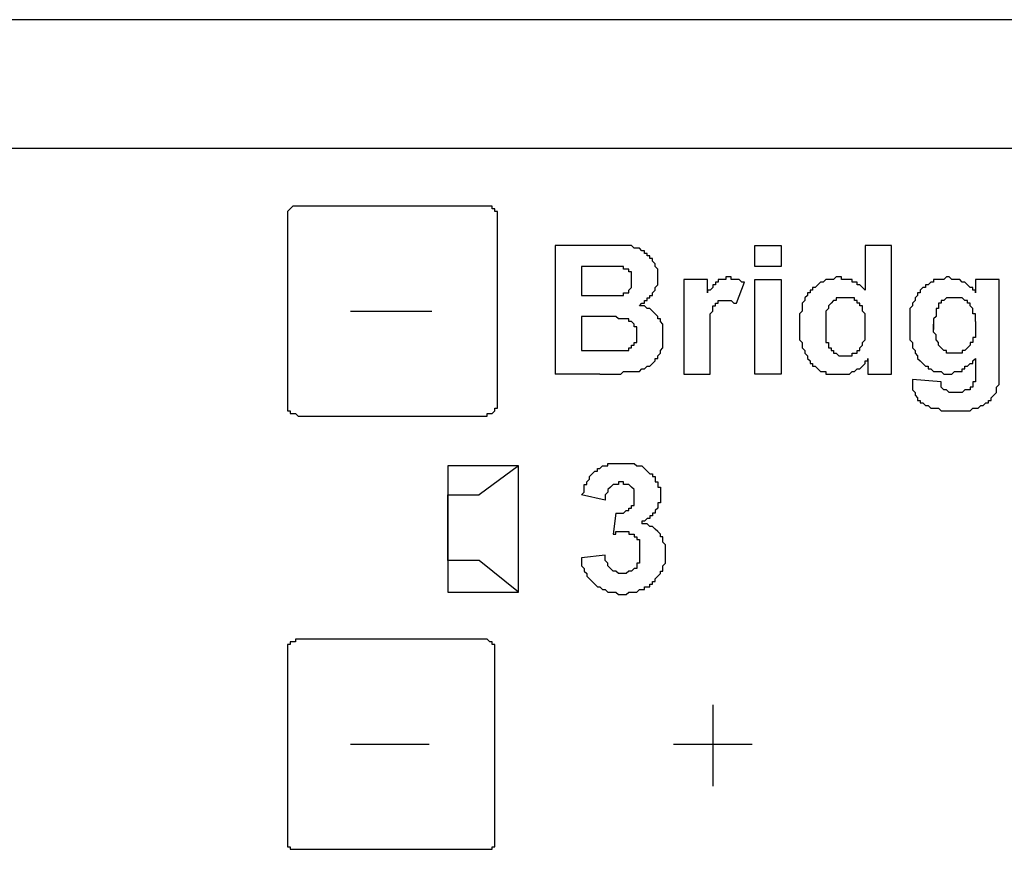
# Model space of a CAD drawing. Extents: x 1539 to 1945, y -629 to -323.
# Drawn here: x 1806 to 1807, y -432 to -431 of the extents above; entities that cross this region are included whole.
import ezdxf

# ---------------------------------------------------------------- set-up
doc = ezdxf.new("R2010")
doc.units = 0

msp = doc.modelspace()

# ---------------------------------------------------------------- linework, layer by layer
at = {"color": 7, "linetype": 'Continuous', "lineweight": -2, "true_color": 0x000007}
for points in [[(1816.93229, -431.01038), (1802.96336, -431.01038), (1802.96336, -431.01038)], [(1817.05919, -431.13728), (1802.83906, -431.13728), (1802.83906, -431.13728)], [(1806.15907, -431.19425), (1806.15648, -431.19425), (1806.15648, -431.19425), (1806.15389, -431.19425), (1806.15389, -431.19425), (1806.15389, -431.19425), (1806.15389, -431.19425), (1806.1513, -431.19684), (1806.1513, -431.19684), (1806.1513, -431.19684), (1806.1513, -431.19684), (1806.14871, -431.19943), (1806.14871, -431.19943), (1806.14871, -431.19943), (1806.14871, -431.20202), (1806.14871, -431.20202), (1806.14871, -431.20202)], [(1806.14871, -431.20202), (1806.14871, -431.39107), (1806.14871, -431.39107)], [(1806.34553, -431.19425), (1806.15907, -431.19425), (1806.15907, -431.19425)], [(1806.35589, -431.20202), (1806.35589, -431.20202), (1806.35589, -431.20202), (1806.35589, -431.19943), (1806.3533, -431.19943), (1806.3533, -431.19943), (1806.3533, -431.19684), (1806.3533, -431.19684), (1806.3533, -431.19684), (1806.35071, -431.19684), (1806.35071, -431.19425), (1806.35071, -431.19425), (1806.34812, -431.19425), (1806.34812, -431.19425), (1806.34812, -431.19425), (1806.34553, -431.19425), (1806.34553, -431.19425)], [(1806.35589, -431.39107), (1806.35589, -431.20202), (1806.35589, -431.20202)], [(1806.41287, -431.2331), (1806.41287, -431.35999), (1806.41287, -431.35999)], [(1806.46466, -431.2331), (1806.41287, -431.2331), (1806.41287, -431.2331)], [(1806.49574, -431.29266), (1806.49833, -431.29007), (1806.49833, -431.29007), (1806.50092, -431.29007), (1806.50092, -431.28748), (1806.50351, -431.28748), (1806.50351, -431.28489), (1806.5061, -431.28489), (1806.5061, -431.2823), (1806.50868, -431.2823), (1806.50868, -431.27971), (1806.50868, -431.27971), (1806.51127, -431.27712), (1806.51127, -431.27712), (1806.51127, -431.27453), (1806.51386, -431.27194), (1806.51386, -431.27194), (1806.51386, -431.26935), (1806.51386, -431.26676), (1806.51386, -431.26676), (1806.51386, -431.26418), (1806.51386, -431.26418), (1806.51386, -431.26159), (1806.51386, -431.259), (1806.51386, -431.259), (1806.51386, -431.25641), (1806.51127, -431.25382), (1806.51127, -431.25382), (1806.51127, -431.25123), (1806.51127, -431.25123), (1806.50868, -431.24864), (1806.50868, -431.24864), (1806.50868, -431.24605), (1806.5061, -431.24605), (1806.5061, -431.24346), (1806.5061, -431.24346), (1806.50351, -431.24346), (1806.50351, -431.24087), (1806.50092, -431.24087), (1806.50092, -431.23828), (1806.49833, -431.23828), (1806.49833, -431.23828), (1806.49574, -431.23569), (1806.49315, -431.23569), (1806.49315, -431.23569), (1806.49056, -431.23569), (1806.48797, -431.2331), (1806.48797, -431.2331), (1806.48538, -431.2331), (1806.48279, -431.2331), (1806.4802, -431.2331), (1806.47761, -431.2331), (1806.47243, -431.2331), (1806.46984, -431.2331), (1806.46466, -431.2331)], [(1806.60968, -431.25382), (1806.60968, -431.2331), (1806.60968, -431.2331)], [(1806.60968, -431.2331), (1806.63558, -431.2331), (1806.63558, -431.2331)], [(1806.63558, -431.2331), (1806.63558, -431.25382), (1806.63558, -431.25382)], [(1806.71845, -431.2331), (1806.71845, -431.27712), (1806.71845, -431.27712)], [(1806.74435, -431.2331), (1806.71845, -431.2331), (1806.71845, -431.2331)], [(1806.74435, -431.35999), (1806.74435, -431.2331), (1806.74435, -431.2331)], [(1806.43876, -431.25382), (1806.43876, -431.2823), (1806.43876, -431.2823)], [(1806.4543, -431.25382), (1806.43876, -431.25382), (1806.43876, -431.25382)], [(1806.47502, -431.25382), (1806.47502, -431.25382), (1806.47243, -431.25382), (1806.47243, -431.25382), (1806.46984, -431.25382), (1806.46725, -431.25382), (1806.46466, -431.25382), (1806.46207, -431.25382), (1806.46207, -431.25382), (1806.45948, -431.25382), (1806.45689, -431.25382), (1806.4543, -431.25382)], [(1806.47502, -431.2823), (1806.47502, -431.2823), (1806.47761, -431.2823), (1806.47761, -431.2823), (1806.4802, -431.2823), (1806.4802, -431.27971), (1806.48279, -431.27971), (1806.48279, -431.27971), (1806.48538, -431.27971), (1806.48538, -431.27712), (1806.48538, -431.27712), (1806.48538, -431.27712), (1806.48797, -431.27453), (1806.48797, -431.27453), (1806.48797, -431.27453), (1806.48797, -431.27194), (1806.48797, -431.27194), (1806.48797, -431.27194), (1806.48797, -431.26935), (1806.48797, -431.26935), (1806.48797, -431.26935), (1806.48797, -431.26676), (1806.48797, -431.26676), (1806.48797, -431.26418), (1806.48797, -431.26418), (1806.48797, -431.26418), (1806.48797, -431.26159), (1806.48797, -431.26159), (1806.48797, -431.26159), (1806.48797, -431.259), (1806.48538, -431.259), (1806.48538, -431.259), (1806.48538, -431.259), (1806.48538, -431.25641), (1806.48279, -431.25641), (1806.48279, -431.25641), (1806.4802, -431.25641), (1806.4802, -431.25382), (1806.47761, -431.25382), (1806.47761, -431.25382), (1806.47502, -431.25382)], [(1806.63558, -431.25382), (1806.60968, -431.25382), (1806.60968, -431.25382)], [(1806.53976, -431.26676), (1806.53976, -431.35999), (1806.53976, -431.35999)], [(1806.56307, -431.26676), (1806.53976, -431.26676), (1806.53976, -431.26676)], [(1806.59933, -431.26935), (1806.59933, -431.26935), (1806.59674, -431.26935), (1806.59415, -431.26676), (1806.59415, -431.26676), (1806.59156, -431.26676), (1806.59156, -431.26676), (1806.58897, -431.26676), (1806.58638, -431.26676), (1806.58638, -431.26418), (1806.58379, -431.26418), (1806.5812, -431.26418), (1806.5812, -431.26676), (1806.57861, -431.26676), (1806.57861, -431.26676), (1806.57861, -431.26676), (1806.57602, -431.26676), (1806.57602, -431.26676), (1806.57343, -431.26676), (1806.57343, -431.26935), (1806.57343, -431.26935), (1806.57084, -431.26935), (1806.57084, -431.27194), (1806.56825, -431.27194), (1806.56825, -431.27194), (1806.56825, -431.27453), (1806.56566, -431.27712), (1806.56307, -431.27712), (1806.56307, -431.27971)], [(1806.56307, -431.27971), (1806.56307, -431.26676), (1806.56307, -431.26676)], [(1806.59156, -431.29007), (1806.59933, -431.26935), (1806.59933, -431.26935)], [(1806.60968, -431.35999), (1806.60968, -431.26676), (1806.60968, -431.26676)], [(1806.60968, -431.26676), (1806.63558, -431.26676), (1806.63558, -431.26676)], [(1806.63558, -431.26676), (1806.63558, -431.35999), (1806.63558, -431.35999)], [(1806.69255, -431.26418), (1806.68997, -431.26418), (1806.68738, -431.26676), (1806.68738, -431.26676), (1806.68479, -431.26676), (1806.6822, -431.26676), (1806.67961, -431.26676), (1806.67961, -431.26676), (1806.67702, -431.26935), (1806.67443, -431.26935), (1806.67443, -431.26935), (1806.67184, -431.27194), (1806.67184, -431.27194), (1806.67184, -431.27194), (1806.66925, -431.27453), (1806.66666, -431.27453), (1806.66666, -431.27712), (1806.66407, -431.27712), (1806.66407, -431.27712), (1806.66407, -431.27971), (1806.66148, -431.27971), (1806.66148, -431.2823), (1806.65889, -431.28489), (1806.65889, -431.28489), (1806.65889, -431.28748), (1806.6563, -431.29007), (1806.6563, -431.29266), (1806.6563, -431.29266), (1806.6563, -431.29525), (1806.6563, -431.29784), (1806.65371, -431.30043), (1806.65371, -431.30302), (1806.65371, -431.30302), (1806.65371, -431.30561), (1806.65371, -431.3082), (1806.65371, -431.31079), (1806.65371, -431.31338), (1806.65371, -431.31597), (1806.65371, -431.31856), (1806.65371, -431.32115), (1806.65371, -431.32374), (1806.65371, -431.32374), (1806.65371, -431.32633), (1806.6563, -431.32892), (1806.6563, -431.33151), (1806.6563, -431.3341), (1806.6563, -431.3341), (1806.65889, -431.33669), (1806.65889, -431.33928), (1806.65889, -431.33928), (1806.66148, -431.34187), (1806.66148, -431.34446), (1806.66148, -431.34446), (1806.66407, -431.34705), (1806.66407, -431.34964)], [(1806.71845, -431.27712), (1806.71845, -431.27712), (1806.71586, -431.27453), (1806.71586, -431.27453), (1806.71327, -431.27194), (1806.71068, -431.27194), (1806.71068, -431.26935), (1806.70809, -431.26935), (1806.7055, -431.26935), (1806.7055, -431.26676), (1806.70291, -431.26676), (1806.70291, -431.26676), (1806.70032, -431.26676), (1806.69773, -431.26676), (1806.69514, -431.26676), (1806.69514, -431.26418), (1806.69255, -431.26418)], [(1806.80132, -431.26418), (1806.79873, -431.26418), (1806.79614, -431.26676), (1806.79355, -431.26676), (1806.79355, -431.26676), (1806.79096, -431.26676), (1806.78837, -431.26676), (1806.78578, -431.26676), (1806.78578, -431.26935), (1806.78319, -431.26935), (1806.78319, -431.26935), (1806.78061, -431.27194), (1806.77802, -431.27194), (1806.77802, -431.27453), (1806.77543, -431.27453), (1806.77284, -431.27712), (1806.77284, -431.27712)], [(1806.82722, -431.27971), (1806.82722, -431.27971), (1806.82722, -431.27712), (1806.82463, -431.27712), (1806.82463, -431.27453), (1806.82204, -431.27453), (1806.81945, -431.27194), (1806.81945, -431.27194), (1806.81686, -431.26935), (1806.81686, -431.26935), (1806.81427, -431.26935), (1806.81168, -431.26676), (1806.81168, -431.26676), (1806.80909, -431.26676), (1806.8065, -431.26676), (1806.8065, -431.26676), (1806.80391, -431.26676), (1806.80132, -431.26418), (1806.80132, -431.26418)], [(1806.82722, -431.26676), (1806.82722, -431.27971), (1806.82722, -431.27971)], [(1806.85053, -431.26676), (1806.82722, -431.26676), (1806.82722, -431.26676)], [(1806.85053, -431.34964), (1806.85053, -431.26676), (1806.85053, -431.26676)], [(1806.77284, -431.27712), (1806.77284, -431.27971), (1806.77025, -431.27971), (1806.77025, -431.2823), (1806.76766, -431.28489), (1806.76766, -431.28489), (1806.76766, -431.28748), (1806.76507, -431.29007), (1806.76507, -431.29266), (1806.76507, -431.29266), (1806.76248, -431.29525), (1806.76248, -431.29784), (1806.76248, -431.30043), (1806.76248, -431.30302), (1806.76248, -431.30561), (1806.76248, -431.3082), (1806.76248, -431.31079), (1806.76248, -431.31338)], [(1806.43876, -431.2823), (1806.45689, -431.2823), (1806.45689, -431.2823)], [(1806.45689, -431.2823), (1806.45689, -431.2823), (1806.45948, -431.2823), (1806.46207, -431.2823), (1806.46207, -431.2823), (1806.46466, -431.2823), (1806.46466, -431.2823), (1806.46725, -431.2823), (1806.46984, -431.2823), (1806.47243, -431.2823), (1806.47243, -431.2823), (1806.47502, -431.2823)], [(1806.56566, -431.30043), (1806.56566, -431.30043), (1806.56825, -431.29784), (1806.56825, -431.29525), (1806.56825, -431.29525), (1806.56825, -431.29266), (1806.56825, -431.29266), (1806.57084, -431.29266), (1806.57084, -431.29266), (1806.57084, -431.29007), (1806.57343, -431.29007), (1806.57343, -431.29007), (1806.57343, -431.28748), (1806.57602, -431.28748), (1806.57602, -431.28748), (1806.57602, -431.28748), (1806.57602, -431.28748), (1806.57861, -431.28748), (1806.57861, -431.28748), (1806.5812, -431.28748), (1806.5812, -431.28748), (1806.58379, -431.28748), (1806.58379, -431.28748), (1806.58638, -431.28748), (1806.58638, -431.28748), (1806.58897, -431.29007), (1806.59156, -431.29007), (1806.59156, -431.29007), (1806.59156, -431.29007)], [(1806.71845, -431.31338), (1806.71845, -431.31079), (1806.71845, -431.3082), (1806.71845, -431.30561), (1806.71845, -431.30302), (1806.71845, -431.30302), (1806.71845, -431.30043), (1806.71845, -431.30043), (1806.71586, -431.29784), (1806.71586, -431.29525), (1806.71586, -431.29525), (1806.71586, -431.29266), (1806.71327, -431.29266), (1806.71327, -431.29007), (1806.71327, -431.29007), (1806.71068, -431.29007), (1806.71068, -431.28748), (1806.71068, -431.28748), (1806.70809, -431.28748), (1806.70809, -431.28489), (1806.70809, -431.28489), (1806.7055, -431.28489), (1806.7055, -431.28489), (1806.70291, -431.28489), (1806.70291, -431.28489), (1806.70032, -431.28489), (1806.69773, -431.28489), (1806.69773, -431.28489), (1806.69514, -431.28489), (1806.69514, -431.28489), (1806.69514, -431.28489), (1806.69255, -431.28489), (1806.69255, -431.28489), (1806.68997, -431.28489), (1806.68997, -431.28748), (1806.68738, -431.28748), (1806.68738, -431.28748), (1806.68738, -431.28748), (1806.68479, -431.29007), (1806.68479, -431.29007), (1806.68479, -431.29007), (1806.6822, -431.29266), (1806.6822, -431.29266), (1806.6822, -431.29525), (1806.6822, -431.29525), (1806.67961, -431.29784), (1806.67961, -431.30043), (1806.67961, -431.30043), (1806.67961, -431.30302), (1806.67961, -431.30561), (1806.67961, -431.3082), (1806.67961, -431.3082), (1806.67961, -431.31079)], [(1806.82722, -431.3082), (1806.82722, -431.3082), (1806.82722, -431.30561), (1806.82722, -431.30561), (1806.82722, -431.30302), (1806.82722, -431.30043), (1806.82463, -431.30043), (1806.82463, -431.30043), (1806.82463, -431.29784), (1806.82463, -431.29525), (1806.82463, -431.29525), (1806.82204, -431.29266), (1806.82204, -431.29266), (1806.82204, -431.29007), (1806.81945, -431.29007), (1806.81945, -431.28748), (1806.81945, -431.28748), (1806.81686, -431.28748), (1806.81686, -431.28748), (1806.81427, -431.28489), (1806.81427, -431.28489), (1806.81427, -431.28489), (1806.81168, -431.28489), (1806.81168, -431.28489), (1806.81168, -431.28489), (1806.80909, -431.28489), (1806.80909, -431.28489), (1806.8065, -431.28489), (1806.8065, -431.28489), (1806.80391, -431.28489), (1806.80132, -431.28489), (1806.80132, -431.28489), (1806.80132, -431.28489), (1806.79873, -431.28489), (1806.79873, -431.28489), (1806.79614, -431.28748), (1806.79614, -431.28748), (1806.79614, -431.28748), (1806.79614, -431.28748), (1806.79355, -431.28748), (1806.79355, -431.29007), (1806.79096, -431.29007), (1806.79096, -431.29266), (1806.79096, -431.29266), (1806.79096, -431.29525), (1806.78837, -431.29525), (1806.78837, -431.29784), (1806.78837, -431.29784), (1806.78837, -431.30043), (1806.78837, -431.30043), (1806.78837, -431.30302), (1806.78578, -431.30561), (1806.78578, -431.3082), (1806.78578, -431.3082), (1806.78578, -431.3082), (1806.78578, -431.31079), (1806.78578, -431.31079)], [(1806.21087, -431.29784), (1806.29115, -431.29784), (1806.29115, -431.29784)], [(1806.48797, -431.3574), (1806.48797, -431.3574), (1806.49056, -431.3574), (1806.49315, -431.3574), (1806.49574, -431.3574), (1806.49574, -431.3574), (1806.49833, -431.35482), (1806.50092, -431.35482), (1806.50092, -431.35482), (1806.50351, -431.35223), (1806.5061, -431.35223), (1806.5061, -431.35223), (1806.50868, -431.34964), (1806.50868, -431.34964), (1806.51127, -431.34705), (1806.51127, -431.34705), (1806.51127, -431.34446), (1806.51386, -431.34446), (1806.51386, -431.34187), (1806.51645, -431.33928), (1806.51645, -431.33928), (1806.51645, -431.33928), (1806.51645, -431.33669), (1806.51904, -431.3341), (1806.51904, -431.3341), (1806.51904, -431.33151), (1806.51904, -431.32892), (1806.51904, -431.32892), (1806.51904, -431.32633), (1806.51904, -431.32374), (1806.51904, -431.32115), (1806.51904, -431.32115), (1806.51904, -431.32115), (1806.51904, -431.31856), (1806.51904, -431.31597), (1806.51904, -431.31338), (1806.51904, -431.31338), (1806.51904, -431.31079), (1806.51645, -431.3082), (1806.51645, -431.3082), (1806.51645, -431.30561), (1806.51386, -431.30561), (1806.51386, -431.30302), (1806.51386, -431.30302), (1806.51127, -431.30043), (1806.51127, -431.30043), (1806.50868, -431.29784), (1806.50868, -431.29784), (1806.5061, -431.29525), (1806.50351, -431.29525), (1806.50351, -431.29525), (1806.50092, -431.29266), (1806.49833, -431.29266), (1806.49574, -431.29266), (1806.49574, -431.29266)], [(1806.43876, -431.30302), (1806.43876, -431.33669), (1806.43876, -431.33669)], [(1806.45948, -431.30302), (1806.43876, -431.30302), (1806.43876, -431.30302)], [(1806.48279, -431.30561), (1806.48279, -431.30561), (1806.4802, -431.30561), (1806.47761, -431.30561), (1806.47761, -431.30561), (1806.47502, -431.30561), (1806.47502, -431.30561), (1806.47243, -431.30302), (1806.46984, -431.30302), (1806.46725, -431.30302), (1806.46466, -431.30302), (1806.46207, -431.30302), (1806.45948, -431.30302)], [(1806.4802, -431.33669), (1806.4802, -431.33669), (1806.48279, -431.33669), (1806.48279, -431.33669), (1806.48538, -431.33669), (1806.48538, -431.3341), (1806.48538, -431.3341), (1806.48797, -431.3341), (1806.48797, -431.3341), (1806.48797, -431.33151), (1806.49056, -431.33151), (1806.49056, -431.33151), (1806.49056, -431.32892), (1806.49315, -431.32892), (1806.49315, -431.32892), (1806.49315, -431.32633), (1806.49315, -431.32633), (1806.49315, -431.32374), (1806.49315, -431.32374), (1806.49315, -431.32374), (1806.49315, -431.32115), (1806.49315, -431.32115), (1806.49315, -431.32115), (1806.49315, -431.31856), (1806.49315, -431.31597), (1806.49315, -431.31597), (1806.49315, -431.31597), (1806.49315, -431.31597), (1806.49315, -431.31338), (1806.49056, -431.31338), (1806.49056, -431.31079), (1806.49056, -431.31079), (1806.49056, -431.31079), (1806.48797, -431.3082), (1806.48797, -431.3082), (1806.48538, -431.3082), (1806.48538, -431.30561), (1806.48279, -431.30561), (1806.48279, -431.30561)], [(1806.56566, -431.33151), (1806.56566, -431.32892), (1806.56566, -431.32633), (1806.56566, -431.32374), (1806.56566, -431.32115), (1806.56566, -431.31856), (1806.56566, -431.31338), (1806.56566, -431.31079), (1806.56566, -431.31079), (1806.56566, -431.3082), (1806.56566, -431.30561), (1806.56566, -431.30302), (1806.56566, -431.30302), (1806.56566, -431.30043)], [(1806.82722, -431.3082), (1806.82722, -431.3082), (1806.82722, -431.31079), (1806.82722, -431.31338), (1806.82722, -431.31597), (1806.82722, -431.31856), (1806.82722, -431.32115), (1806.82722, -431.32115), (1806.82722, -431.32374), (1806.82463, -431.32374), (1806.82463, -431.32374), (1806.82463, -431.32633), (1806.82463, -431.32633), (1806.82463, -431.32892), (1806.82204, -431.32892), (1806.82204, -431.33151), (1806.82204, -431.33151), (1806.82204, -431.33151), (1806.81945, -431.3341), (1806.81945, -431.3341), (1806.81686, -431.33669), (1806.81686, -431.33669), (1806.81686, -431.33669), (1806.81427, -431.33669), (1806.81427, -431.33928), (1806.81168, -431.33928), (1806.81168, -431.33928), (1806.80909, -431.33928), (1806.8065, -431.33928), (1806.8065, -431.33928), (1806.80391, -431.33928), (1806.80391, -431.33928), (1806.80132, -431.33928), (1806.80132, -431.33928), (1806.80132, -431.33928), (1806.79873, -431.33928), (1806.79873, -431.33669), (1806.79614, -431.33669), (1806.79614, -431.33669), (1806.79614, -431.33669), (1806.79614, -431.33669), (1806.79355, -431.3341), (1806.79355, -431.3341), (1806.79096, -431.33151), (1806.79096, -431.33151), (1806.79096, -431.33151), (1806.79096, -431.32892), (1806.79096, -431.32892), (1806.78837, -431.32633), (1806.78837, -431.32633), (1806.78837, -431.32374), (1806.78837, -431.32374), (1806.78837, -431.32115), (1806.78837, -431.32115), (1806.78578, -431.31856), (1806.78578, -431.31856), (1806.78578, -431.31597), (1806.78578, -431.31597)], [(1806.67961, -431.31079), (1806.67961, -431.31338), (1806.67961, -431.31597), (1806.67961, -431.31856), (1806.67961, -431.32115), (1806.67961, -431.32374), (1806.67961, -431.32633), (1806.67961, -431.32633), (1806.67961, -431.32892), (1806.6822, -431.32892), (1806.6822, -431.33151), (1806.6822, -431.33151)], [(1806.69773, -431.34187), (1806.70032, -431.34187), (1806.70291, -431.34187), (1806.70291, -431.34187), (1806.7055, -431.34187), (1806.7055, -431.34187), (1806.7055, -431.33928), (1806.70809, -431.33928), (1806.70809, -431.33928), (1806.71068, -431.33928), (1806.71068, -431.33669), (1806.71327, -431.33669), (1806.71327, -431.3341), (1806.71327, -431.3341), (1806.71327, -431.3341), (1806.71586, -431.33151), (1806.71586, -431.33151), (1806.71586, -431.32892), (1806.71586, -431.32892), (1806.71845, -431.32633), (1806.71845, -431.32374), (1806.71845, -431.32115), (1806.71845, -431.32115), (1806.71845, -431.31856), (1806.71845, -431.31597), (1806.71845, -431.31338)], [(1806.76248, -431.31338), (1806.76248, -431.31338), (1806.76248, -431.31856), (1806.76248, -431.32115), (1806.76248, -431.32374), (1806.76248, -431.32374), (1806.76248, -431.32633), (1806.76507, -431.32892), (1806.76507, -431.33151), (1806.76507, -431.3341), (1806.76507, -431.3341), (1806.76766, -431.33669), (1806.76766, -431.33669), (1806.76766, -431.33928), (1806.77025, -431.34187), (1806.77025, -431.34446), (1806.77025, -431.34446), (1806.77284, -431.34705), (1806.77284, -431.34705), (1806.77543, -431.34964), (1806.77543, -431.34964), (1806.77802, -431.35223), (1806.77802, -431.35223), (1806.78061, -431.35223), (1806.78061, -431.35482), (1806.78319, -431.35482), (1806.78319, -431.35482), (1806.78578, -431.3574), (1806.78837, -431.3574), (1806.78837, -431.3574), (1806.79096, -431.3574), (1806.79355, -431.3574), (1806.79614, -431.35999), (1806.79614, -431.35999), (1806.79873, -431.35999)], [(1806.78578, -431.31079), (1806.78578, -431.31079), (1806.78578, -431.31079), (1806.78578, -431.31338), (1806.78578, -431.31338), (1806.78578, -431.31338), (1806.78578, -431.31338), (1806.78578, -431.31338), (1806.78578, -431.31338), (1806.78578, -431.31338), (1806.78578, -431.31597)], [(1806.78578, -431.31597), (1806.78578, -431.31338), (1806.78578, -431.31338), (1806.78578, -431.31338), (1806.78578, -431.31338), (1806.78578, -431.31338), (1806.78578, -431.31338), (1806.78578, -431.31338), (1806.78578, -431.31079), (1806.78578, -431.31079), (1806.78578, -431.31079)], [(1806.43876, -431.33669), (1806.46207, -431.33669), (1806.46207, -431.33669)], [(1806.46207, -431.33669), (1806.46466, -431.33669), (1806.46725, -431.33669), (1806.46725, -431.33669), (1806.46984, -431.33669), (1806.46984, -431.33669), (1806.47243, -431.33669), (1806.47502, -431.33669), (1806.47502, -431.33669), (1806.47761, -431.33669), (1806.4802, -431.33669), (1806.4802, -431.33669)], [(1806.56566, -431.35999), (1806.56566, -431.33151), (1806.56566, -431.33151)], [(1806.6822, -431.33151), (1806.6822, -431.3341), (1806.68479, -431.3341), (1806.68479, -431.33669), (1806.68738, -431.33669), (1806.68738, -431.33928), (1806.68738, -431.33928), (1806.68997, -431.33928), (1806.68997, -431.33928), (1806.69255, -431.34187), (1806.69255, -431.34187), (1806.69514, -431.34187), (1806.69514, -431.34187), (1806.69773, -431.34187), (1806.69773, -431.34187)], [(1806.69255, -431.35999), (1806.69514, -431.35999), (1806.69514, -431.35999), (1806.69773, -431.35999), (1806.70032, -431.35999), (1806.70032, -431.35999), (1806.70291, -431.35999), (1806.70291, -431.35999), (1806.7055, -431.3574), (1806.7055, -431.3574), (1806.70809, -431.3574), (1806.70809, -431.3574), (1806.71068, -431.35482), (1806.71068, -431.35482), (1806.71327, -431.35482), (1806.71586, -431.35223), (1806.71586, -431.35223), (1806.71845, -431.34964), (1806.71845, -431.34705), (1806.72104, -431.34705), (1806.72104, -431.34446)], [(1806.72104, -431.34446), (1806.72104, -431.35999), (1806.72104, -431.35999)], [(1806.79873, -431.35999), (1806.80132, -431.35999), (1806.80132, -431.35999), (1806.80391, -431.35999), (1806.8065, -431.3574), (1806.80909, -431.3574), (1806.80909, -431.3574), (1806.81168, -431.3574), (1806.81427, -431.3574), (1806.81427, -431.35482), (1806.81686, -431.35482), (1806.81686, -431.35223), (1806.81945, -431.35223), (1806.81945, -431.35223), (1806.82204, -431.34964), (1806.82463, -431.34964), (1806.82463, -431.34705), (1806.82722, -431.34446), (1806.82722, -431.34446)], [(1806.82722, -431.34446), (1806.82722, -431.3574), (1806.82722, -431.3574)], [(1806.45689, -431.35999), (1806.45948, -431.35999), (1806.46207, -431.35999), (1806.46466, -431.35999), (1806.46725, -431.35999), (1806.47243, -431.35999), (1806.47502, -431.35999), (1806.47761, -431.35999), (1806.4802, -431.3574), (1806.48279, -431.3574), (1806.48538, -431.3574), (1806.48797, -431.3574)], [(1806.66407, -431.34964), (1806.66666, -431.34964), (1806.66666, -431.35223), (1806.66925, -431.35223), (1806.67184, -431.35482), (1806.67184, -431.35482), (1806.67443, -431.3574), (1806.67702, -431.3574), (1806.67702, -431.3574), (1806.67961, -431.3574), (1806.67961, -431.35999), (1806.6822, -431.35999), (1806.68479, -431.35999), (1806.68738, -431.35999), (1806.68738, -431.35999), (1806.68997, -431.35999), (1806.69255, -431.35999)], [(1806.77543, -431.38848), (1806.77543, -431.38848), (1806.77802, -431.39107), (1806.77802, -431.39107), (1806.78061, -431.39107), (1806.78061, -431.39107), (1806.78319, -431.39366), (1806.78578, -431.39366), (1806.78837, -431.39366), (1806.78837, -431.39366), (1806.79096, -431.39366), (1806.79355, -431.39625), (1806.79614, -431.39625), (1806.79614, -431.39625), (1806.79873, -431.39625), (1806.80132, -431.39625), (1806.8065, -431.39625), (1806.8065, -431.39625), (1806.81168, -431.39625), (1806.81427, -431.39625), (1806.81686, -431.39625), (1806.81945, -431.39625), (1806.81945, -431.39625), (1806.82204, -431.39625), (1806.82463, -431.39366), (1806.82722, -431.39366), (1806.82722, -431.39366), (1806.82981, -431.39366), (1806.8324, -431.39107), (1806.8324, -431.39107), (1806.83499, -431.39107), (1806.83499, -431.39107), (1806.83758, -431.38848), (1806.83758, -431.38848), (1806.84017, -431.38848), (1806.84017, -431.38589), (1806.84276, -431.38589), (1806.84276, -431.3833), (1806.84276, -431.3833), (1806.84535, -431.38071), (1806.84535, -431.38071), (1806.84535, -431.38071), (1806.84794, -431.37812), (1806.84794, -431.37812), (1806.84794, -431.37812), (1806.84794, -431.37553), (1806.84794, -431.37294), (1806.84794, -431.37294), (1806.85053, -431.37035), (1806.85053, -431.37035), (1806.85053, -431.36776), (1806.85053, -431.36517), (1806.85053, -431.36258), (1806.85053, -431.35999), (1806.85053, -431.3574), (1806.85053, -431.35482), (1806.85053, -431.34964), (1806.85053, -431.34964)], [(1806.82722, -431.3574), (1806.82722, -431.3574), (1806.82722, -431.35999), (1806.82722, -431.35999), (1806.82722, -431.36258), (1806.82722, -431.36258), (1806.82722, -431.36258), (1806.82722, -431.36517), (1806.82722, -431.36517), (1806.82722, -431.36776), (1806.82722, -431.36776), (1806.82463, -431.36776)], [(1806.45689, -431.35999), (1806.41287, -431.35999), (1806.41287, -431.35999)], [(1806.53976, -431.35999), (1806.56566, -431.35999), (1806.56566, -431.35999)], [(1806.63558, -431.35999), (1806.60968, -431.35999), (1806.60968, -431.35999)], [(1806.72104, -431.35999), (1806.74435, -431.35999), (1806.74435, -431.35999)], [(1806.79355, -431.36776), (1806.76507, -431.36517), (1806.76507, -431.36517)], [(1806.76507, -431.36776), (1806.76507, -431.37035), (1806.76507, -431.37035), (1806.76507, -431.37294), (1806.76507, -431.37553), (1806.76507, -431.37553), (1806.76766, -431.37812), (1806.76766, -431.37812), (1806.76766, -431.38071), (1806.76766, -431.38071), (1806.77025, -431.3833), (1806.77025, -431.3833), (1806.77025, -431.38589), (1806.77284, -431.38589), (1806.77284, -431.38848), (1806.77543, -431.38848)], [(1806.8065, -431.37812), (1806.80391, -431.37812), (1806.80391, -431.37812), (1806.80132, -431.37812), (1806.80132, -431.37812), (1806.79873, -431.37553), (1806.79873, -431.37553), (1806.79614, -431.37553), (1806.79614, -431.37553), (1806.79614, -431.37553), (1806.79614, -431.37553), (1806.79355, -431.37294), (1806.79355, -431.37294), (1806.79355, -431.37294), (1806.79355, -431.37294), (1806.79355, -431.37035), (1806.79355, -431.37035), (1806.79355, -431.36776)], [(1806.82463, -431.36776), (1806.82463, -431.37035), (1806.82463, -431.37035), (1806.82463, -431.37294), (1806.82463, -431.37294), (1806.82204, -431.37294), (1806.82204, -431.37294), (1806.82204, -431.37553), (1806.81945, -431.37553), (1806.81945, -431.37553), (1806.81686, -431.37553), (1806.81686, -431.37553), (1806.81427, -431.37812), (1806.81427, -431.37812), (1806.81427, -431.37812), (1806.81168, -431.37812), (1806.80909, -431.37812), (1806.8065, -431.37812)], [(1806.14871, -431.39107), (1806.14871, -431.39107), (1806.14871, -431.39366), (1806.14871, -431.39366), (1806.14871, -431.39366), (1806.14871, -431.39625), (1806.1513, -431.39625), (1806.1513, -431.39625), (1806.1513, -431.39625), (1806.1513, -431.39884), (1806.15389, -431.39884), (1806.15389, -431.39884), (1806.15389, -431.39884), (1806.15389, -431.39884), (1806.15648, -431.39884), (1806.15648, -431.39884), (1806.15907, -431.40143)], [(1806.34553, -431.40143), (1806.34553, -431.39884), (1806.34812, -431.39884), (1806.34812, -431.39884), (1806.34812, -431.39884), (1806.35071, -431.39884), (1806.35071, -431.39884), (1806.35071, -431.39884), (1806.3533, -431.39625), (1806.3533, -431.39625), (1806.3533, -431.39625), (1806.3533, -431.39625), (1806.3533, -431.39366), (1806.35589, -431.39366), (1806.35589, -431.39366), (1806.35589, -431.39107), (1806.35589, -431.39107)], [(1806.15907, -431.40143), (1806.34553, -431.40143), (1806.34553, -431.40143)], [(1806.30669, -431.45063), (1806.30669, -431.57494), (1806.30669, -431.57494)], [(1806.37661, -431.45063), (1806.30669, -431.45063), (1806.30669, -431.45063)], [(1806.37661, -431.45063), (1806.33776, -431.47912), (1806.33776, -431.47912)], [(1806.37661, -431.57494), (1806.37661, -431.45063), (1806.37661, -431.45063)], [(1806.43876, -431.47912), (1806.43876, -431.47912), (1806.44135, -431.47653), (1806.44135, -431.47394), (1806.44135, -431.47135), (1806.44135, -431.46876), (1806.44394, -431.46876), (1806.44394, -431.46617), (1806.44394, -431.46617), (1806.44653, -431.46358), (1806.44653, -431.46099), (1806.44653, -431.46099), (1806.44912, -431.4584), (1806.44912, -431.4584), (1806.45171, -431.45581), (1806.45171, -431.45581), (1806.4543, -431.45581), (1806.4543, -431.45322), (1806.45689, -431.45322), (1806.45948, -431.45063), (1806.45948, -431.45063), (1806.46207, -431.45063), (1806.46466, -431.45063), (1806.46466, -431.44804), (1806.46725, -431.44804), (1806.46984, -431.44804), (1806.46984, -431.44804), (1806.47243, -431.44804), (1806.47243, -431.44804), (1806.47502, -431.44804), (1806.47761, -431.44804), (1806.47761, -431.44804), (1806.4802, -431.44804), (1806.48279, -431.44804), (1806.48538, -431.44804), (1806.48797, -431.44804), (1806.48797, -431.44804), (1806.49056, -431.44804), (1806.49315, -431.45063), (1806.49574, -431.45063), (1806.49574, -431.45063), (1806.49574, -431.45063), (1806.49833, -431.45063), (1806.50092, -431.45322), (1806.50092, -431.45322), (1806.50351, -431.45581), (1806.50351, -431.45581), (1806.5061, -431.4584), (1806.5061, -431.4584), (1806.50868, -431.4584), (1806.50868, -431.46099), (1806.51127, -431.46099), (1806.51127, -431.46358), (1806.51127, -431.46358), (1806.51127, -431.46617), (1806.51386, -431.46617), (1806.51386, -431.46876), (1806.51386, -431.47135), (1806.51386, -431.47135), (1806.51645, -431.47135), (1806.51645, -431.47394), (1806.51645, -431.47653), (1806.51645, -431.47653), (1806.51645, -431.47912), (1806.51645, -431.47912), (1806.51645, -431.47912), (1806.51645, -431.48171), (1806.51645, -431.4843), (1806.51645, -431.4843)], [(1806.47761, -431.46617), (1806.47761, -431.46617), (1806.47761, -431.46617), (1806.47502, -431.46617), (1806.47502, -431.46876), (1806.47502, -431.46876), (1806.47243, -431.46876), (1806.47243, -431.46876), (1806.46984, -431.46876), (1806.46984, -431.46876), (1806.46984, -431.46876), (1806.46725, -431.47135), (1806.46725, -431.47135), (1806.46725, -431.47135), (1806.46466, -431.47394), (1806.46466, -431.47394), (1806.46466, -431.47653), (1806.46466, -431.47653), (1806.46207, -431.47912), (1806.46207, -431.47912), (1806.46207, -431.48171), (1806.46207, -431.4843), (1806.46207, -431.4843)], [(1806.47761, -431.46617), (1806.47761, -431.46617), (1806.47761, -431.46617), (1806.47502, -431.46617), (1806.47502, -431.46876), (1806.47502, -431.46876), (1806.47243, -431.46876), (1806.47243, -431.46876), (1806.46984, -431.46876), (1806.46984, -431.46876), (1806.46984, -431.46876), (1806.46725, -431.47135), (1806.46725, -431.47135), (1806.46725, -431.47135), (1806.46466, -431.47394), (1806.46466, -431.47394), (1806.46466, -431.47653), (1806.46466, -431.47653), (1806.46207, -431.47912), (1806.46207, -431.47912), (1806.46207, -431.48171), (1806.46207, -431.4843), (1806.46207, -431.4843)], [(1806.47243, -431.49725), (1806.47243, -431.49725), (1806.47502, -431.49725), (1806.47761, -431.49725), (1806.47761, -431.49725), (1806.4802, -431.49725), (1806.4802, -431.49725), (1806.48279, -431.49466), (1806.48279, -431.49466), (1806.48538, -431.49466), (1806.48538, -431.49466), (1806.48538, -431.49207), (1806.48797, -431.49207), (1806.48797, -431.49207), (1806.48797, -431.48948), (1806.49056, -431.48948), (1806.49056, -431.48948), (1806.49056, -431.48689), (1806.49056, -431.48689), (1806.49056, -431.48689), (1806.49056, -431.4843), (1806.49056, -431.4843), (1806.49056, -431.48171), (1806.49056, -431.48171), (1806.49056, -431.48171), (1806.49056, -431.47912), (1806.49056, -431.47912), (1806.49056, -431.47653), (1806.49056, -431.47653), (1806.49056, -431.47653), (1806.49056, -431.47394), (1806.49056, -431.47394), (1806.49056, -431.47394), (1806.48797, -431.47135), (1806.48797, -431.47135), (1806.48797, -431.47135), (1806.48538, -431.46876), (1806.48538, -431.46876), (1806.48538, -431.46876), (1806.48279, -431.46876), (1806.48279, -431.46876), (1806.4802, -431.46876), (1806.4802, -431.46617), (1806.47761, -431.46617), (1806.47761, -431.46617)], [(1806.30669, -431.54386), (1806.30669, -431.47912), (1806.30669, -431.47912)], [(1806.30669, -431.47912), (1806.33776, -431.47912), (1806.33776, -431.47912)], [(1806.46207, -431.4843), (1806.43876, -431.47912), (1806.43876, -431.47912)], [(1806.51645, -431.4843), (1806.51645, -431.48689), (1806.51386, -431.48689), (1806.51386, -431.48948), (1806.51386, -431.48948), (1806.51386, -431.49207), (1806.51127, -431.49466), (1806.51127, -431.49466), (1806.51127, -431.49725), (1806.50868, -431.49725), (1806.50868, -431.49984), (1806.5061, -431.49984), (1806.5061, -431.50243), (1806.50351, -431.50243), (1806.50092, -431.50502), (1806.50092, -431.50502), (1806.49833, -431.50502), (1806.49833, -431.50761)], [(1806.51645, -431.4843), (1806.51645, -431.48689), (1806.51386, -431.48689), (1806.51386, -431.48948), (1806.51386, -431.48948), (1806.51386, -431.49207), (1806.51127, -431.49466), (1806.51127, -431.49466), (1806.51127, -431.49725), (1806.50868, -431.49725), (1806.50868, -431.49984), (1806.5061, -431.49984), (1806.5061, -431.50243), (1806.50351, -431.50243), (1806.50092, -431.50502), (1806.50092, -431.50502), (1806.49833, -431.50502), (1806.49833, -431.50761)], [(1806.47243, -431.49725), (1806.46984, -431.51797), (1806.46984, -431.51797)], [(1806.52163, -431.53092), (1806.52163, -431.52833), (1806.52163, -431.52833), (1806.51904, -431.52574), (1806.51904, -431.52315), (1806.51904, -431.52315), (1806.51904, -431.52056), (1806.51645, -431.52056), (1806.51645, -431.51797), (1806.51645, -431.51797), (1806.51386, -431.51538), (1806.51386, -431.51538), (1806.51127, -431.51279), (1806.51127, -431.51279), (1806.50868, -431.5102), (1806.50868, -431.5102), (1806.5061, -431.5102), (1806.50351, -431.50761), (1806.50351, -431.50761), (1806.50092, -431.50761), (1806.49833, -431.50761), (1806.49833, -431.50761)], [(1806.46984, -431.51797), (1806.47243, -431.51797), (1806.47243, -431.51538), (1806.47502, -431.51538), (1806.47761, -431.51538), (1806.47761, -431.51538), (1806.4802, -431.51538), (1806.4802, -431.51538), (1806.48279, -431.51538), (1806.48279, -431.51538), (1806.48538, -431.51538), (1806.48538, -431.51538), (1806.48538, -431.51797), (1806.48797, -431.51797), (1806.48797, -431.51797), (1806.49056, -431.51797), (1806.49056, -431.52056), (1806.49056, -431.52056), (1806.49315, -431.52056), (1806.49315, -431.52315), (1806.49315, -431.52315), (1806.49574, -431.52315), (1806.49574, -431.52574), (1806.49574, -431.52574), (1806.49574, -431.52833), (1806.49574, -431.52833), (1806.49574, -431.53092), (1806.49574, -431.53092), (1806.49574, -431.53351), (1806.49574, -431.53351), (1806.49574, -431.5361), (1806.49574, -431.5361), (1806.49574, -431.53869), (1806.49574, -431.53869), (1806.49574, -431.54127), (1806.49574, -431.54127), (1806.49574, -431.54386), (1806.49574, -431.54386), (1806.49574, -431.54645), (1806.49315, -431.54645), (1806.49315, -431.54904), (1806.49315, -431.54904), (1806.49315, -431.55163), (1806.49056, -431.55163), (1806.49056, -431.55163), (1806.49056, -431.55163), (1806.48797, -431.55422), (1806.48797, -431.55422), (1806.48538, -431.55422), (1806.48538, -431.55422), (1806.48279, -431.55681), (1806.48279, -431.55681)], [(1806.43876, -431.54127), (1806.43876, -431.54127), (1806.43876, -431.54386), (1806.43876, -431.54645), (1806.43876, -431.54645), (1806.43876, -431.54904), (1806.44135, -431.55163), (1806.44135, -431.55422), (1806.44135, -431.55422), (1806.44394, -431.55681), (1806.44394, -431.5594), (1806.44394, -431.5594), (1806.44653, -431.56199), (1806.44653, -431.56199), (1806.44912, -431.56458), (1806.44912, -431.56458), (1806.45171, -431.56717), (1806.45171, -431.56717), (1806.4543, -431.56976), (1806.4543, -431.56976), (1806.45689, -431.56976), (1806.45948, -431.57235), (1806.45948, -431.57235), (1806.46207, -431.57235), (1806.46466, -431.57494), (1806.46466, -431.57494), (1806.46725, -431.57494), (1806.46984, -431.57494), (1806.47243, -431.57494), (1806.47243, -431.57494), (1806.47502, -431.57753), (1806.47761, -431.57753), (1806.4802, -431.57753), (1806.4802, -431.57753), (1806.48279, -431.57753), (1806.48538, -431.57494), (1806.48797, -431.57494), (1806.49056, -431.57494), (1806.49315, -431.57494), (1806.49315, -431.57494), (1806.49574, -431.57235), (1806.49833, -431.57235), (1806.50092, -431.57235), (1806.50092, -431.56976), (1806.50351, -431.56976), (1806.5061, -431.56976), (1806.5061, -431.56717), (1806.50868, -431.56717), (1806.50868, -431.56458), (1806.51127, -431.56458), (1806.51127, -431.56199), (1806.51386, -431.5594), (1806.51386, -431.5594), (1806.51645, -431.55681), (1806.51645, -431.55422), (1806.51904, -431.55422), (1806.51904, -431.55163), (1806.51904, -431.54904), (1806.51904, -431.54904), (1806.52163, -431.54645), (1806.52163, -431.54386), (1806.52163, -431.54127), (1806.52163, -431.54127), (1806.52163, -431.53869), (1806.52163, -431.5361), (1806.52163, -431.53351), (1806.52163, -431.53351), (1806.52163, -431.53092)], [(1806.46207, -431.53869), (1806.43876, -431.54127), (1806.43876, -431.54127)], [(1806.48279, -431.55681), (1806.48279, -431.55681), (1806.48279, -431.55681), (1806.4802, -431.55681), (1806.4802, -431.55681), (1806.47761, -431.55681), (1806.47761, -431.55681), (1806.47502, -431.55681), (1806.47502, -431.55681), (1806.47502, -431.55681), (1806.47243, -431.55422), (1806.47243, -431.55422), (1806.46984, -431.55422), (1806.46984, -431.55422), (1806.46984, -431.55422), (1806.46725, -431.55163), (1806.46725, -431.55163), (1806.46725, -431.55163), (1806.46466, -431.54904), (1806.46466, -431.54904), (1806.46466, -431.54645), (1806.46466, -431.54645), (1806.46207, -431.54386), (1806.46207, -431.54386), (1806.46207, -431.54127), (1806.46207, -431.53869), (1806.46207, -431.53869)], [(1806.33776, -431.54386), (1806.30669, -431.54386), (1806.30669, -431.54386)], [(1806.37661, -431.57494), (1806.33776, -431.54386), (1806.33776, -431.54386)], [(1806.37661, -431.57494), (1806.33776, -431.54386), (1806.33776, -431.54386)], [(1806.30669, -431.57494), (1806.37661, -431.57494), (1806.37661, -431.57494)], [(1806.15648, -431.62156), (1806.15648, -431.62156), (1806.15648, -431.62415), (1806.15389, -431.62415), (1806.15389, -431.62415), (1806.15389, -431.62415), (1806.1513, -431.62415), (1806.1513, -431.62415), (1806.1513, -431.62674), (1806.14871, -431.62674), (1806.14871, -431.62674), (1806.14871, -431.62674), (1806.14871, -431.62933), (1806.14871, -431.62933), (1806.14871, -431.62933), (1806.14871, -431.63191), (1806.14871, -431.63191)], [(1806.34553, -431.62156), (1806.15648, -431.62156), (1806.15648, -431.62156)], [(1806.3533, -431.63191), (1806.3533, -431.63191), (1806.3533, -431.62933), (1806.3533, -431.62933), (1806.3533, -431.62933), (1806.3533, -431.62674), (1806.3533, -431.62674), (1806.3533, -431.62674), (1806.35071, -431.62674), (1806.35071, -431.62415), (1806.35071, -431.62415), (1806.34812, -431.62415), (1806.34812, -431.62415), (1806.34812, -431.62415), (1806.34812, -431.62415), (1806.34553, -431.62156), (1806.34553, -431.62156)], [(1806.14871, -431.63191), (1806.14871, -431.82096), (1806.14871, -431.82096)], [(1806.3533, -431.82096), (1806.3533, -431.63191), (1806.3533, -431.63191)], [(1806.56825, -431.6863), (1806.56825, -431.76658), (1806.56825, -431.76658)], [(1806.21087, -431.72514), (1806.28856, -431.72514), (1806.28856, -431.72514)], [(1806.5294, -431.72514), (1806.60709, -431.72514), (1806.60709, -431.72514)], [(1806.14871, -431.82096), (1806.14871, -431.82096), (1806.14871, -431.82096), (1806.14871, -431.82355), (1806.14871, -431.82355), (1806.14871, -431.82355), (1806.14871, -431.82614), (1806.14871, -431.82614), (1806.1513, -431.82614), (1806.1513, -431.82614), (1806.1513, -431.82873), (1806.15389, -431.82873), (1806.15389, -431.82873), (1806.15389, -431.82873), (1806.15648, -431.82873), (1806.15648, -431.82873), (1806.15648, -431.82873)], [(1806.34553, -431.82873), (1806.34553, -431.82873), (1806.34812, -431.82873), (1806.34812, -431.82873), (1806.34812, -431.82873), (1806.34812, -431.82873), (1806.35071, -431.82873), (1806.35071, -431.82614), (1806.35071, -431.82614), (1806.3533, -431.82614), (1806.3533, -431.82614), (1806.3533, -431.82355), (1806.3533, -431.82355), (1806.3533, -431.82355), (1806.3533, -431.82096), (1806.3533, -431.82096), (1806.3533, -431.82096)], [(1806.15648, -431.82873), (1806.34553, -431.82873), (1806.34553, -431.82873)]]:
    msp.add_lwpolyline(points, dxfattribs=at)
for points in [[(1806.82722, -431.3082), (1806.82722, -431.31079), (1806.82722, -431.31079), (1806.82722, -431.31079)], [(1806.76507, -431.36517), (1806.76507, -431.36517), (1806.76507, -431.36776), (1806.76507, -431.36776)]]:
    msp.add_open_spline(points, degree=3, dxfattribs=at)

doc.saveas('drawing.dxf')
